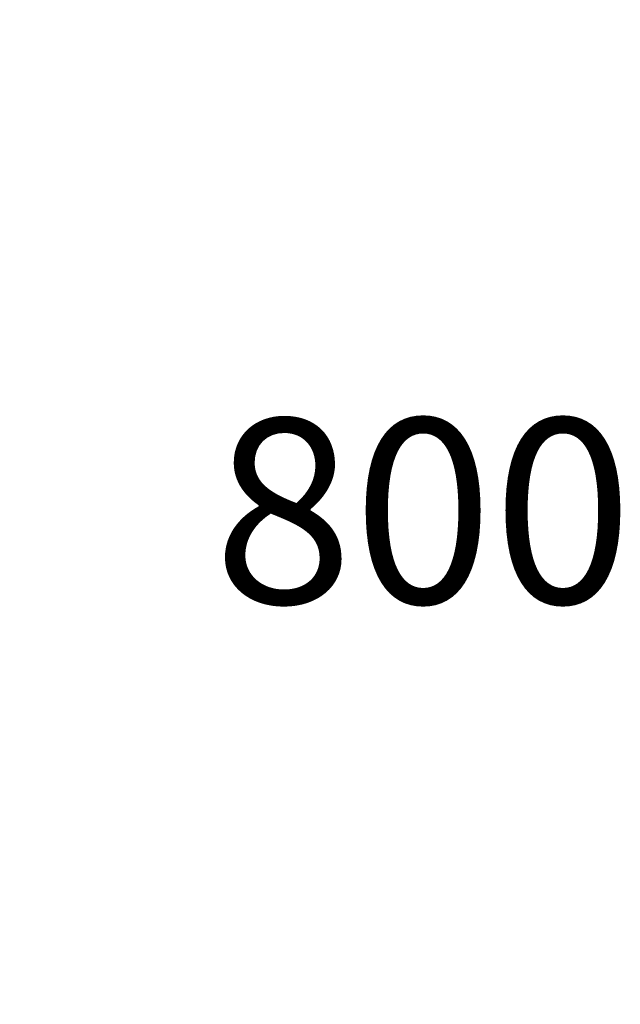
# Model space of a CAD drawing. Units: millimetres. Extents: x 3317 to 21765, y 5129 to 14132.
# Drawn here: x 16638 to 17223, y 7873 to 8832 of the extents above; entities that cross this region are included whole.
import ezdxf

# ---------------------------------------------------------------- set-up
doc = ezdxf.new("R2010")
doc.units = ezdxf.units.MM
doc.header["$LTSCALE"] = 60
doc.layers.get('0').update_dxf_attribs({"lineweight": 25})
doc.layers.add('Dimension (ISO)', color=7, linetype='Continuous', lineweight=18)
doc.layers.add('Symbol (ISO)', color=7, linetype='Continuous', lineweight=25)
doc.styles.add('Note Text (ISO)', font='tahoma.ttf')
doc.styles.add('Text Style57', font='tahoma.ttf')
doc.dimstyles.new('Aplay Dimension Styles M', dxfattribs={"dimscale": 60, "dimtxt": 2.5, "dimasz": 2.5, "dimexe": 3.175, "dimexo": 2, "dimgap": 0.762, "dimtad": 1, "dimdec": 1, "dimlfac": 0.001, "dimrnd": 1e-08, "dimzin": 0, "dimdsep": 46, "dimtxsty": 'Note Text (ISO)', "dimcen": 0.09, "dimdle": 10, "dimclrd": 256, "dimclre": 256, "dimclrt": 7, "dimadec": 0, "dimazin": 0, "dimtfac": 1.40208, "dimtofl": 0, "dimtmove": 0, "dimatfit": 3, "dimfxl": 1, "dimtolj": 1, "dimtzin": 0, "dimlwd": -1, "dimlwe": -1, "dimarcsym": 0})

# ---------------------------------------------------------------- blocks, each defined once
blk = doc.blocks.new('FHF Label')
at = {"layer": 'Symbol (ISO)', "color": 7, "style": 'Text Style57'}
blk.add_attdef('<FREE_HEIGHT_OF_FALL>_001', (-4.649, -1.499), '', height=3, dxfattribs=at)
blk = doc.blocks.new('*D34')
at = {"layer": 'Defpoints', "color": 0, "transparency": 16777216}
for p in [(16941.51, 11790.85), (5382.15, 6732.45), (11742.15, 6732.45)]:
    blk.add_point(p, dxfattribs=at)
at = {"layer": 'Dimension (ISO)', "transparency": 16777216}
for p, q in [((16821.51, 11790.85), (5191.65, 11790.85)), ((5382.15, 11640.85), (5382.15, 6882.45)), ((11622.15, 6732.45), (5191.65, 6732.45))]:
    blk.add_line(p, q, dxfattribs=at)
for points in [[(5357.15, 11640.85), (5407.15, 11640.85), (5382.15, 11790.85)], [(5357.15, 6882.45), (5407.15, 6882.45), (5382.15, 6732.45)]]:
    blk.add_solid(points, dxfattribs=at)
at = {"layer": 'Dimension (ISO)', "color": 7, "transparency": 16777216, "insert": (5182.8, 9261.65), "char_height": 150, "attachment_point": 2, "rotation": 90, "style": 'Note Text (ISO)'}
blk.add_mtext('\\A1;5.1 m', dxfattribs=at)

msp = doc.modelspace()

# ---------------------------------------------------------------- block references
ref = msp.add_blockref('FHF Label', (17028.06, 8358.06), dxfattribs=dict(xscale=60, yscale=60, zscale=60))
ref.add_attrib('<FREE_HEIGHT_OF_FALL>_001', '800', (16826.42, 8263.63), dxfattribs={"layer": 'Symbol (ISO)', "color": 7, "height": 180, "style": 'Text Style57'})

# ---------------------------------------------------------------- dimensions: what is measured, and where the dimension line sits
at = {"layer": 'Dimension (ISO)'}
dim = msp.add_linear_dim(base=(5382.15, 6732.45), p1=(16941.51, 11790.85), p2=(11742.15, 6732.45), angle=90, text='<> m', dimstyle='Aplay Dimension Styles M', override={"dimgap": 0.762, "dimdec": 1, "dimlfac": 0.001, "dimpost": '', "dimtol": 0, "dimlim": 0, "dimtp": 0, "dimtm": 0, "dimtdec": 2, "dimatfit": 1}, dxfattribs=at)
dim.commit()
dim.dimension.update_dxf_attribs({"geometry": '*D34', "text_midpoint": (5382.15, 9261.65), "dimtype": 160})

doc.saveas('drawing.dxf')
